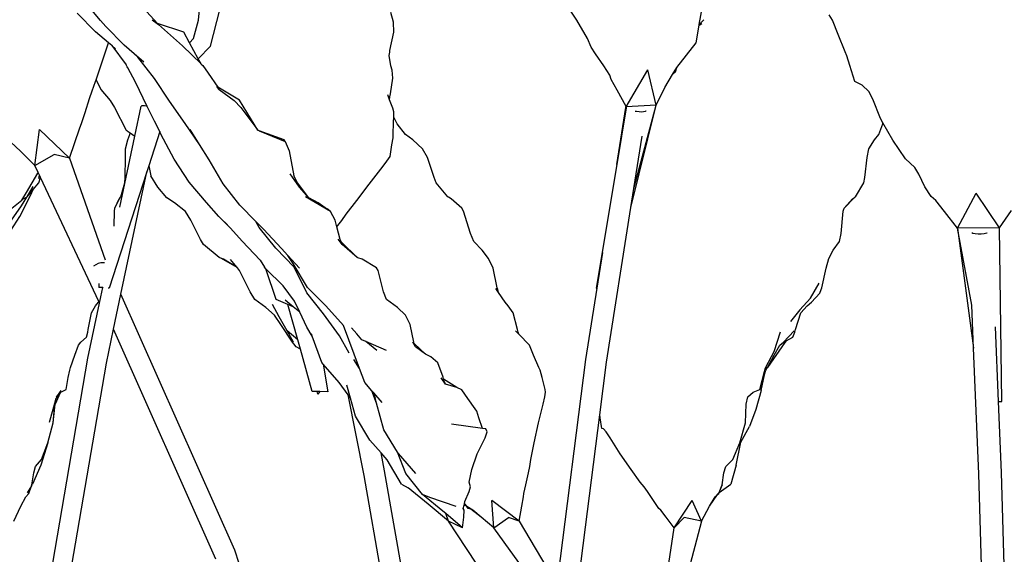
# Model space of a CAD drawing. Units: millimetres. Extents: x 1722 to 8736, y 2266 to 4359.
# Drawn here: x 2109 to 2330, y 2964 to 3084 of the extents above; entities that cross this region are included whole.
import ezdxf

# ---------------------------------------------------------------- set-up
doc = ezdxf.new("R2010")
doc.units = ezdxf.units.MM
doc.layers.add('Edges', color=7, linetype='Continuous')

# ---------------------------------------------------------------- blocks, each defined once
blk = doc.blocks.new('3 Modern Planter Box fr')
at = {"layer": 'Edges'}
for p, q in [((-1656.94, 228.38), (-1660.76, 232.98)), ((-1634.96, 228.47), (-1634.47, 233.1)), ((-1549.99, 228.47), (-1553.02, 233.1)), ((-1658.05, 225.9), (-1662.22, 230.06)), ((-1644.18, 227.77), (-1646.53, 230.32)), ((-1632.23, 222.64), (-1630.15, 230.83)), ((-1591.17, 228.07), (-1591.74, 230.18)), ((-1522.47, 227.5), (-1521.77, 231.55)), ((-1655.8, 227.04), (-1656.94, 228.38)), ((-1645.39, 228.59), (-1643.95, 227.5)), ((-1636.1, 224.39), (-1634.96, 228.47)), ((-1591.07, 225.82), (-1591.17, 228.07)), ((-1547.55, 224.39), (-1549.99, 228.47)), ((-1521.42, 228.59), (-1522.47, 227.5)), ((-1492.56, 228.5), (-1493.29, 229.69)), ((-1491.28, 225.29), (-1492.56, 228.5)), ((-1655.18, 223.42), (-1658.05, 225.9)), ((-1651.63, 222.89), (-1655.8, 227.04)), ((-1638.26, 225.79), (-1644.18, 227.77)), ((-1643.95, 227.5), (-1638.54, 222.69)), ((-1636.94, 223.37), (-1638.26, 225.79)), ((-1591.94, 221.68), (-1591.07, 225.82)), ((-1523.19, 223.36), (-1522.5, 227.35)), ((-1522.5, 227.35), (-1521.92, 227.77)), ((-1522.5, 227.35), (-1522.47, 227.5)), ((-1656.53, 219.33), (-1655.18, 223.42)), ((-1654.41, 222.76), (-1655.18, 223.42)), ((-1636.94, 223.37), (-1636.1, 224.39)), ((-1546.73, 222.4), (-1547.55, 224.39)), ((-1489.69, 221.35), (-1491.28, 225.29)), ((-1653.62, 222.07), (-1654.41, 222.76)), ((-1654.41, 222.76), (-1651.2, 218.48)), ((-1649.37, 220.94), (-1651.63, 222.89)), ((-1634.38, 218.67), (-1638.54, 222.69)), ((-1635, 219.8), (-1636.94, 223.37)), ((-1635, 219.8), (-1632.23, 222.64)), ((-1592.1, 220.54), (-1592, 221.3)), ((-1592, 221.3), (-1591.94, 221.68)), ((-1545.79, 220.92), (-1546.73, 222.4)), ((-1527.53, 217.88), (-1523.19, 223.36)), ((-1489.33, 220.47), (-1489.69, 221.35)), ((-1657.96, 215.07), (-1656.53, 219.33)), ((-1648.54, 220.14), (-1649.37, 220.94)), ((-1647.2, 219.06), (-1649.37, 220.94)), ((-1644.84, 215.39), (-1648.54, 220.14)), ((-1634.38, 218.67), (-1635, 219.8)), ((-1591.77, 218.22), (-1592.1, 220.54)), ((-1543.87, 218.23), (-1545.79, 220.92)), ((-1488.64, 218.29), (-1489.33, 220.47)), ((-1650.95, 217.97), (-1651.2, 218.48)), ((-1650.82, 217.75), (-1650.95, 217.97)), ((-1649.07, 214.53), (-1650.82, 217.75)), ((-1634.33, 218.58), (-1634.38, 218.67)), ((-1634.33, 218.58), (-1634, 218.3)), ((-1634, 218.3), (-1632.74, 216.57)), ((-1591.48, 217.28), (-1591.77, 218.22)), ((-1591.26, 215.49), (-1591.48, 217.28)), ((-1542.57, 216.11), (-1543.87, 218.23)), ((-1538.86, 209.03), (-1534.05, 217.36)), ((-1532.16, 209.39), (-1534.05, 217.36)), ((-1528.48, 216.25), (-1527.53, 217.88)), ((-1528.48, 216.25), (-1527.83, 216.91)), ((-1527.83, 216.91), (-1527.53, 217.88)), ((-1487.53, 214.72), (-1488.64, 218.29)), ((-1658.84, 212.6), (-1658.08, 214.7)), ((-1658.08, 214.7), (-1657.96, 215.07)), ((-1657.96, 215.07), (-1656.92, 212.91)), ((-1641.44, 210.27), (-1644.84, 215.39)), ((-1632.74, 216.57), (-1630.64, 213.47)), ((-1591.81, 211.91), (-1591.26, 215.49)), ((-1542.23, 215.19), (-1542.57, 216.11)), ((-1540.91, 212.75), (-1542.23, 215.19)), ((-1530.18, 213.33), (-1528.48, 216.25)), ((-1485.9, 213.87), (-1487.53, 214.72)), ((-1659.41, 210.9), (-1658.84, 212.6)), ((-1656.92, 212.91), (-1654.82, 210.48)), ((-1646.49, 209.12), (-1649.07, 214.53)), ((-1630.27, 212.91), (-1630.83, 213.58)), ((-1625.76, 210.54), (-1630.64, 213.47)), ((-1630.64, 213.47), (-1630.27, 212.91)), ((-1630.27, 212.91), (-1626.91, 210.48)), ((-1538.89, 209.08), (-1540.91, 212.75)), ((-1532.16, 209.39), (-1530.18, 213.33)), ((-1484.36, 212.5), (-1485.9, 213.87)), ((-1483.45, 210.77), (-1484.36, 212.5)), ((-1660.43, 207.72), (-1659.41, 210.9)), ((-1654.82, 210.48), (-1653.84, 208.88)), ((-1637.93, 205.29), (-1641.44, 210.27)), ((-1626.91, 210.48), (-1625.45, 208.88)), ((-1621.59, 203.76), (-1625.76, 210.54)), ((-1592.02, 210.62), (-1592.43, 211.74)), ((-1592.02, 210.62), (-1591.95, 211.28)), ((-1591.32, 208.7), (-1592.02, 210.62)), ((-1591.95, 211.28), (-1591.81, 211.91)), ((-1481.77, 206.37), (-1483.45, 210.77)), ((-1653.84, 208.88), (-1651.16, 203.76)), ((-1649.24, 202.45), (-1647.82, 209.16)), ((-1647.71, 209.23), (-1647.82, 209.16)), ((-1647.47, 209.26), (-1647.71, 209.23)), ((-1647.11, 209.23), (-1647.47, 209.26)), ((-1646.66, 209.16), (-1647.11, 209.23)), ((-1646.49, 209.12), (-1646.66, 209.16)), ((-1646.27, 208.66), (-1646.49, 209.12)), ((-1644.82, 205.77), (-1646.27, 208.66)), ((-1625.45, 208.88), (-1621.59, 203.76)), ((-1591.06, 207.87), (-1591.32, 208.7)), ((-1541.01, 196.07), (-1538.98, 208.9)), ((-1538.9, 208.79), (-1541.01, 196.07)), ((-1538.98, 208.9), (-1538.94, 209.05)), ((-1538.9, 208.79), (-1538.98, 208.9)), ((-1538.94, 209.05), (-1538.89, 209.08)), ((-1538.86, 209.03), (-1538.9, 208.79)), ((-1538.86, 209.03), (-1538.89, 209.08)), ((-1532.16, 209.39), (-1538.86, 209.03)), ((-1537.82, 186.44), (-1532.16, 209.39)), ((-1537.15, 190.69), (-1532.16, 209.39)), ((-1536.53, 207.94), (-1536.87, 208)), ((-1535.94, 207.87), (-1536.53, 207.94)), ((-1534.62, 207.94), (-1534.95, 207.87)), ((-1534.43, 208.05), (-1534.62, 207.94)), ((-1534.42, 208.08), (-1534.43, 208.05)), ((-1661.23, 205.3), (-1660.43, 207.72)), ((-1643.65, 203.45), (-1644.82, 205.77)), ((-1591.14, 205.56), (-1591.1, 206.74)), ((-1591.1, 206.74), (-1591.06, 207.87)), ((-1590.29, 205.21), (-1591.1, 206.74)), ((-1535.41, 207.85), (-1535.94, 207.87)), ((-1534.95, 207.87), (-1535.41, 207.85)), ((-1481.22, 205.41), (-1481.77, 206.37)), ((-1671.71, 195.88), (-1670.64, 203.92)), ((-1663.94, 197.49), (-1670.64, 203.92)), ((-1663.94, 197.49), (-1661.59, 204.34)), ((-1661.59, 204.34), (-1661.23, 205.3)), ((-1651.14, 203.73), (-1651.16, 203.76)), ((-1651, 203.67), (-1651.14, 203.73)), ((-1651, 203.67), (-1650.3, 203.19)), ((-1634.74, 200.6), (-1637.93, 205.29)), ((-1634.74, 200.6), (-1636.83, 203.9)), ((-1621.51, 203.73), (-1621.59, 203.76)), ((-1621.31, 203.67), (-1621.51, 203.73)), ((-1615.73, 201.58), (-1621.31, 203.67)), ((-1621.31, 203.67), (-1615.45, 201.26)), ((-1591.21, 202.72), (-1591.14, 205.56)), ((-1588.45, 202.79), (-1590.29, 205.21)), ((-1482.11, 202.79), (-1481.25, 205.21)), ((-1481.25, 205.21), (-1481.22, 205.41)), ((-1478.99, 201.54), (-1481.22, 205.41)), ((-1652.6, 186.5), (-1649.24, 202.45)), ((-1651.31, 199.62), (-1650.79, 201.65)), ((-1650.79, 201.65), (-1650.34, 202.79)), ((-1650.34, 202.79), (-1650.3, 203.19)), ((-1650.3, 203.19), (-1649.24, 202.45)), ((-1643.65, 203.45), (-1646.11, 195.81)), ((-1643.38, 202.91), (-1643.65, 203.45)), ((-1640.41, 197.25), (-1643.38, 202.91)), ((-1615.45, 201.26), (-1615.73, 201.58)), ((-1591.49, 200.49), (-1591.23, 202.09)), ((-1591.23, 202.09), (-1591.21, 202.72)), ((-1586.83, 201.65), (-1588.45, 202.79)), ((-1584.6, 199.62), (-1586.83, 201.65)), ((-1537.15, 190.69), (-1535.3, 202.42)), ((-1484.39, 199.62), (-1483.11, 201.65)), ((-1483.11, 201.65), (-1482.11, 202.79)), ((-1476.11, 197.35), (-1478.99, 201.54)), ((-1674.95, 199.05), (-1677.13, 201.11)), ((-1651.36, 197.64), (-1651.31, 199.62)), ((-1632.54, 197.13), (-1634.74, 200.6)), ((-1615.45, 201.26), (-1614.58, 199.14)), ((-1614.58, 199.14), (-1613.57, 193.56)), ((-1591.92, 197.87), (-1591.49, 200.49)), ((-1583.51, 197.64), (-1584.6, 199.62)), ((-1484.75, 197.64), (-1484.39, 199.62)), ((-1671.71, 195.88), (-1674.95, 199.05)), ((-1671.71, 195.88), (-1667.36, 198.34)), ((-1663.94, 197.49), (-1667.36, 198.34)), ((-1663.94, 197.49), (-1655.89, 174.67)), ((-1651.43, 193.18), (-1651.36, 197.64)), ((-1637.02, 192.11), (-1640.41, 197.25)), ((-1629.37, 191.73), (-1632.54, 197.13)), ((-1593, 196.33), (-1592.3, 197.31)), ((-1592.3, 197.31), (-1591.92, 197.87)), ((-1582.02, 193.18), (-1583.51, 197.64)), ((-1485.26, 193.18), (-1484.75, 197.64)), ((-1474.07, 195.43), (-1476.11, 197.35)), ((-1670.96, 194.29), (-1671.71, 195.88)), ((-1646.11, 195.81), (-1646.56, 194.44)), ((-1646.11, 195.81), (-1645.64, 193.56)), ((-1596.62, 191.65), (-1594.01, 195.02)), ((-1594.01, 195.02), (-1593, 196.33)), ((-1541.01, 196.07), (-1545.6, 168.3)), ((-1473.13, 193.9), (-1474.07, 195.43)), ((-1673.6, 189.76), (-1671.03, 194.13)), ((-1671.03, 194.13), (-1670.96, 194.29)), ((-1670.68, 193.69), (-1670.96, 194.29)), ((-1670.82, 192.9), (-1670.68, 193.69)), ((-1670.82, 191.98), (-1670.45, 193.18)), ((-1670.45, 193.18), (-1670.68, 193.69)), ((-1657.34, 165.32), (-1670.45, 193.18)), ((-1646.56, 194.44), (-1654.98, 168.3)), ((-1652.37, 166.94), (-1646.56, 194.44)), ((-1651.5, 191.98), (-1651.43, 193.18)), ((-1644.09, 190.95), (-1645.64, 193.56)), ((-1612.26, 190.95), (-1614.32, 193.98)), ((-1612.74, 191.92), (-1613.57, 193.56)), ((-1581.53, 191.98), (-1582.02, 193.18)), ((-1485.48, 191.98), (-1485.26, 193.18)), ((-1471.8, 191.04), (-1473.13, 193.9)), ((-1673.47, 188.8), (-1672.11, 191.16)), ((-1673.47, 188.8), (-1672.09, 190.45)), ((-1672.68, 189.09), (-1672.09, 190.45)), ((-1672.09, 190.45), (-1670.82, 191.98)), ((-1652.43, 188.8), (-1651.5, 191.98)), ((-1642.07, 188.58), (-1644.09, 190.95)), ((-1633.16, 187.56), (-1637.02, 192.11)), ((-1625.68, 186.97), (-1629.37, 191.73)), ((-1610.19, 188.58), (-1612.74, 191.92)), ((-1612.26, 190.95), (-1612.74, 191.92)), ((-1610.19, 188.58), (-1612.26, 190.95)), ((-1599.39, 188.02), (-1596.62, 191.65)), ((-1578.91, 188.8), (-1581.53, 191.98)), ((-1537.82, 186.44), (-1537.15, 190.69)), ((-1487.38, 188.8), (-1485.48, 191.98)), ((-1470.38, 188.86), (-1471.8, 191.04)), ((-1676.85, 186.27), (-1674.64, 188.1)), ((-1675.06, 184.39), (-1672.68, 189.09)), ((-1674.67, 186.77), (-1673.53, 188.76)), ((-1674.64, 188.1), (-1673.6, 189.76)), ((-1674.64, 188.1), (-1674.3, 188.39)), ((-1674.3, 188.39), (-1673.6, 188.73)), ((-1673.6, 188.73), (-1673.53, 188.76)), ((-1673.47, 188.8), (-1673.53, 188.76)), ((-1673.53, 188.76), (-1673.5, 188.78)), ((-1653.74, 186.27), (-1652.65, 188.54)), ((-1653.74, 186.27), (-1652.77, 188.39)), ((-1652.77, 188.39), (-1652.65, 188.54)), ((-1652.65, 188.54), (-1652.54, 188.76)), ((-1652.65, 188.54), (-1652.49, 188.73)), ((-1652.49, 188.73), (-1652.43, 188.8)), ((-1640.32, 187.47), (-1642.07, 188.58)), ((-1605.28, 185.49), (-1610.93, 188.84)), ((-1608.07, 187.47), (-1610.19, 188.58)), ((-1601.74, 184.9), (-1599.39, 188.02)), ((-1578.79, 188.73), (-1578.91, 188.8)), ((-1578.18, 188.39), (-1578.79, 188.73)), ((-1575.79, 186.27), (-1578.18, 188.39)), ((-1489.89, 186.27), (-1487.57, 188.67)), ((-1489.89, 186.27), (-1488.01, 188.39)), ((-1488.01, 188.39), (-1487.57, 188.67)), ((-1487.57, 188.67), (-1487.49, 188.76)), ((-1487.57, 188.67), (-1487.48, 188.73)), ((-1487.48, 188.73), (-1487.38, 188.8)), ((-1469.35, 187.97), (-1470.38, 188.86)), ((-1464.44, 181.75), (-1460.26, 189.64)), ((-1455.02, 181.88), (-1460.26, 189.64)), ((-1677.48, 182.79), (-1674.67, 186.77)), ((-1653.83, 185.58), (-1653.74, 186.27)), ((-1637.89, 185.49), (-1640.32, 187.47)), ((-1630.41, 184.39), (-1633.16, 187.56)), ((-1622.07, 183.31), (-1625.68, 186.97)), ((-1606.52, 186.36), (-1608.07, 187.47)), ((-1605.75, 185.94), (-1606.52, 186.36)), ((-1605.28, 185.49), (-1606.52, 186.36)), ((-1605.28, 185.49), (-1605.75, 185.94)), ((-1575.42, 185.58), (-1575.79, 186.27)), ((-1543.31, 151.68), (-1537.82, 186.44)), ((-1490.11, 185.58), (-1489.89, 186.27)), ((-1467.38, 185.51), (-1469.35, 187.97)), ((-1677.75, 180.22), (-1675.06, 184.39)), ((-1653.87, 182.22), (-1653.83, 185.58)), ((-1636.69, 183.54), (-1637.89, 185.49)), ((-1627.79, 181.76), (-1630.41, 184.39)), ((-1604.23, 183.54), (-1605.28, 185.49)), ((-1602.76, 183.51), (-1601.74, 184.9)), ((-1573.83, 180.58), (-1575.42, 185.58)), ((-1490.62, 180.58), (-1490.11, 185.58)), ((-1464.44, 181.75), (-1467.38, 185.51)), ((-1455.02, 181.88), (-1452.31, 185.72)), ((-1634.49, 179.26), (-1636.69, 183.54)), ((-1627.79, 181.76), (-1629.13, 183.23)), ((-1625.13, 178.86), (-1627.79, 181.76)), ((-1621.32, 181.96), (-1622.07, 183.31)), ((-1620.32, 181.53), (-1622.07, 183.31)), ((-1617.55, 177.3), (-1621.32, 181.96)), ((-1616.29, 177.2), (-1620.32, 181.53)), ((-1603.84, 182.09), (-1604.23, 183.54)), ((-1603.84, 182.09), (-1603.63, 182.37)), ((-1603.09, 179.26), (-1603.84, 182.09)), ((-1603.63, 182.37), (-1602.76, 183.51)), ((-1455.02, 181.88), (-1464.44, 181.75)), ((-1464.44, 181.75), (-1460.84, 154.83)), ((-1461.2, 164.5), (-1464.44, 181.75)), ((-1454.52, 142.84), (-1455.02, 181.88)), ((-1633.8, 178.12), (-1634.49, 179.26)), ((-1602.64, 178.12), (-1603.54, 179.34)), ((-1602.86, 178.67), (-1603.09, 179.26)), ((-1573.08, 178.8), (-1573.83, 180.58)), ((-1490.97, 178.8), (-1490.62, 180.58)), ((-1461.01, 180.61), (-1461.26, 180.7)), ((-1460.45, 180.5), (-1461.01, 180.61)), ((-1459.81, 180.44), (-1460.45, 180.5)), ((-1459.14, 180.45), (-1459.81, 180.44)), ((-1458.48, 180.53), (-1459.14, 180.45)), ((-1457.89, 180.66), (-1458.48, 180.53)), ((-1457.8, 180.69), (-1457.89, 180.66)), ((-1630.29, 175.18), (-1633.8, 178.12)), ((-1621.07, 174.56), (-1625.13, 178.86)), ((-1613.49, 173), (-1617.55, 177.3)), ((-1614.89, 175.67), (-1616.29, 177.2)), ((-1599.29, 175.18), (-1602.86, 178.67)), ((-1602.64, 178.12), (-1602.86, 178.67)), ((-1599.29, 175.18), (-1602.64, 178.12)), ((-1571.24, 176.83), (-1573.08, 178.8)), ((-1492.35, 176.83), (-1490.97, 178.8)), ((-1630.14, 175.12), (-1630.29, 175.18)), ((-1630.14, 175.12), (-1630.19, 175.19)), ((-1629.91, 175.03), (-1630.14, 175.12)), ((-1626.27, 172.93), (-1629.91, 175.03)), ((-1629.35, 174.83), (-1629.91, 175.03)), ((-1626.27, 172.93), (-1629.35, 174.83)), ((-1613.68, 173.86), (-1614.89, 175.67)), ((-1612.29, 172.83), (-1614.89, 175.67)), ((-1599.12, 175.12), (-1599.29, 175.18)), ((-1598.22, 174.83), (-1599.12, 175.12)), ((-1594.96, 172.9), (-1598.22, 174.83)), ((-1569.79, 174.96), (-1571.24, 176.83)), ((-1568.76, 172.76), (-1569.79, 174.96)), ((-1545.39, 168.32), (-1544.12, 176.33)), ((-1493.92, 172.76), (-1493.38, 174.96)), ((-1493.38, 174.96), (-1492.35, 176.83)), ((-1658.02, 173.56), (-1658.56, 173.22)), ((-1657.47, 173.82), (-1658.02, 173.56)), ((-1656.9, 173.98), (-1657.47, 173.82)), ((-1656.37, 174.03), (-1656.9, 173.98)), ((-1656.07, 173.99), (-1656.37, 174.03)), ((-1626.27, 172.93), (-1627.74, 174.71)), ((-1626.22, 172.9), (-1626.27, 172.93)), ((-1625.71, 172.25), (-1626.22, 172.9)), ((-1621.07, 174.56), (-1620.12, 172.99)), ((-1619.8, 172.66), (-1620.12, 172.99)), ((-1619.71, 172.42), (-1619.8, 172.66)), ((-1615.95, 168.83), (-1619.8, 172.66)), ((-1610.49, 168.47), (-1613.68, 173.86)), ((-1610.61, 167.23), (-1613.49, 173)), ((-1594.56, 172.25), (-1594.96, 172.9)), ((-1567.84, 168.39), (-1568.76, 172.76)), ((-1494.95, 168.39), (-1493.92, 172.76)), ((-1623.34, 167.46), (-1625.71, 172.25)), ((-1617.52, 165.79), (-1619.71, 172.42)), ((-1593.39, 167.46), (-1594.56, 172.25)), ((-1657.32, 169.36), (-1657.34, 168.49)), ((-1656.43, 168.42), (-1657.34, 168.49)), ((-1656.86, 166.38), (-1656.43, 168.42)), ((-1656.38, 168.41), (-1656.43, 168.42)), ((-1654.98, 168.3), (-1655.25, 168.33)), ((-1613.42, 165.39), (-1615.95, 168.83)), ((-1606.32, 164.31), (-1610.49, 168.47)), ((-1567.53, 167.32), (-1568.13, 168.22)), ((-1567.74, 167.99), (-1567.84, 168.39)), ((-1547.91, 152.32), (-1545.39, 168.32)), ((-1545.6, 168.3), (-1545.39, 168.32)), ((-1497.49, 166.05), (-1495.49, 169.39)), ((-1495.07, 167.99), (-1494.95, 168.39)), ((-1657.17, 164.95), (-1656.86, 166.38)), ((-1654.03, 159.09), (-1652.37, 166.94)), ((-1626.78, 109.5), (-1652.37, 166.94)), ((-1622.27, 165.76), (-1623.34, 167.46)), ((-1606.89, 162.51), (-1610.61, 167.23)), ((-1592.68, 165.76), (-1593.39, 167.46)), ((-1567.53, 167.32), (-1567.74, 167.99)), ((-1566.09, 165.14), (-1567.53, 167.32)), ((-1499.86, 163.42), (-1497.49, 166.05)), ((-1497.23, 165.14), (-1495.36, 167.21)), ((-1495.36, 167.21), (-1495.07, 167.99)), ((-1659.79, 152.56), (-1657.17, 164.95)), ((-1658.96, 162.75), (-1658.08, 164.37)), ((-1658.08, 164.37), (-1657.44, 165.14)), ((-1657.44, 165.14), (-1657.34, 165.32)), ((-1657.17, 164.95), (-1657.34, 165.32)), ((-1619.84, 163.95), (-1622.27, 165.76)), ((-1617.89, 162.21), (-1619.84, 163.95)), ((-1616.81, 161.86), (-1618.33, 164.64)), ((-1614.89, 164.63), (-1617.52, 165.79)), ((-1613.66, 164.09), (-1615.45, 165.61)), ((-1613.66, 164.09), (-1614.89, 164.63)), ((-1612.66, 156.71), (-1614.89, 164.63)), ((-1612.22, 162.88), (-1613.66, 164.09)), ((-1612.22, 162.88), (-1613.42, 165.39)), ((-1602.36, 159.89), (-1606.32, 164.31)), ((-1590.27, 163.95), (-1592.68, 165.76)), ((-1588.45, 162.21), (-1590.27, 163.95)), ((-1565.35, 164.37), (-1566.09, 165.14)), ((-1564.3, 162.75), (-1565.35, 164.37)), ((-1499.64, 162.75), (-1498.24, 164.37)), ((-1498.24, 164.37), (-1497.23, 165.14)), ((-1460.84, 154.83), (-1461.2, 164.5)), ((-1659.7, 159.06), (-1658.96, 162.75)), ((-1616.43, 160.12), (-1617.89, 162.21)), ((-1615.06, 158.74), (-1616.81, 161.86)), ((-1610.62, 159.51), (-1612.22, 162.88)), ((-1603.29, 157.63), (-1606.89, 162.51)), ((-1587.4, 160.12), (-1588.45, 162.21)), ((-1563.28, 159.06), (-1564.3, 162.75)), ((-1499.86, 163.42), (-1501.95, 160.81)), ((-1500.85, 159.06), (-1499.64, 162.75)), ((-1613.84, 156.19), (-1616.43, 160.12)), ((-1609.39, 157.5), (-1610.62, 159.51)), ((-1599.96, 153.52), (-1602.36, 159.89)), ((-1599.4, 158.07), (-1600.57, 159.36)), ((-1586.58, 156.19), (-1587.4, 160.12)), ((-1455.23, 142.83), (-1455.91, 159.61)), ((-1661.38, 156.2), (-1660.07, 157.27)), ((-1660.07, 157.27), (-1659.79, 158.39)), ((-1659.79, 158.39), (-1659.7, 159.06)), ((-1655.64, 151.44), (-1654.03, 159.09)), ((-1631.02, 107.45), (-1654.03, 159.09)), ((-1612.66, 156.71), (-1615.06, 158.74)), ((-1613.61, 156.17), (-1615.06, 158.74)), ((-1609.39, 157.5), (-1609.59, 158.05)), ((-1607.24, 151.61), (-1609.39, 157.5)), ((-1601.12, 153.74), (-1603.29, 157.63)), ((-1598.25, 156.74), (-1599.4, 158.07)), ((-1563, 157.96), (-1563.74, 158.72)), ((-1563.14, 158.39), (-1563.28, 159.06)), ((-1563, 157.96), (-1563.14, 158.39)), ((-1560.63, 155.53), (-1563, 157.96)), ((-1505.63, 154.09), (-1504.19, 158.51)), ((-1503.51, 156.2), (-1501.15, 158.72)), ((-1502.97, 156.49), (-1501.46, 157.27)), ((-1501.46, 157.27), (-1501.01, 158.39)), ((-1501.01, 158.39), (-1500.85, 159.06)), ((-1662.7, 153.27), (-1661.94, 155.53)), ((-1661.94, 155.53), (-1661.38, 156.2)), ((-1613.57, 155.83), (-1613.84, 156.19)), ((-1612.98, 155.15), (-1613.57, 155.83)), ((-1612.07, 154.62), (-1612.98, 155.15)), ((-1612.07, 154.62), (-1612.66, 156.71)), ((-1597.37, 156.36), (-1598.25, 156.74)), ((-1594.92, 154.29), (-1597.37, 156.36)), ((-1592.71, 154.31), (-1597.37, 156.36)), ((-1586.18, 155.15), (-1586.8, 156.17)), ((-1586.47, 155.85), (-1586.58, 156.19)), ((-1583.99, 153.47), (-1586.47, 155.85)), ((-1586.18, 155.15), (-1586.47, 155.85)), ((-1583.99, 153.47), (-1586.18, 155.15)), ((-1559.67, 153.27), (-1560.63, 155.53)), ((-1503.25, 156.14), (-1507.17, 150.52)), ((-1505.63, 153.27), (-1504.4, 155.53)), ((-1504.4, 155.53), (-1503.51, 156.2)), ((-1503.51, 156.2), (-1502.97, 156.49)), ((-1502.97, 156.49), (-1503.25, 156.14)), ((-1459.69, 126.6), (-1460.84, 154.83)), ((-1663.67, 150.52), (-1662.7, 153.27)), ((-1609.4, 145.11), (-1612.07, 154.62)), ((-1598.77, 150.26), (-1599.96, 153.52)), ((-1582.77, 152.9), (-1583.99, 153.47)), ((-1581.15, 151.57), (-1582.77, 152.9)), ((-1558.47, 150.52), (-1559.67, 153.27)), ((-1507.51, 150.54), (-1505.63, 154.09)), ((-1507.17, 150.52), (-1505.63, 153.27)), ((-1669.64, 95.11), (-1659.79, 152.56)), ((-1665.46, 94.21), (-1655.64, 151.44)), ((-1663.88, 149.9), (-1663.67, 150.52)), ((-1606.91, 151.23), (-1607.24, 151.61)), ((-1606.91, 151.23), (-1605.93, 145.05)), ((-1603.32, 147.14), (-1606.91, 151.23)), ((-1598.77, 150.26), (-1600.06, 152.31)), ((-1580, 148.3), (-1581.15, 151.57)), ((-1558.2, 149.9), (-1558.47, 150.52)), ((-1554.4, 101.66), (-1547.91, 152.32)), ((-1544.82, 139.83), (-1543.31, 151.68)), ((-1507.62, 150.18), (-1507.51, 150.54)), ((-1507.52, 149.9), (-1507.17, 150.52)), ((-1664.71, 145.53), (-1664.2, 148.24)), ((-1664.2, 148.24), (-1663.88, 149.9)), ((-1597.61, 147.09), (-1598.77, 150.26)), ((-1579.92, 147.87), (-1580, 148.3)), ((-1557.76, 148.24), (-1558.2, 149.9)), ((-1557.04, 145.53), (-1557.76, 148.24)), ((-1508.88, 145.53), (-1507.78, 149.62)), ((-1508.88, 145.53), (-1508.04, 148.24)), ((-1507.78, 149.62), (-1508.73, 146.27)), ((-1508.53, 145.33), (-1507.84, 148.85)), ((-1508.04, 148.24), (-1507.84, 148.85)), ((-1507.84, 148.89), (-1507.52, 149.9)), ((-1507.84, 148.85), (-1507.84, 148.89)), ((-1507.78, 149.62), (-1507.62, 150.18)), ((-1601.34, 144.37), (-1603.32, 147.14)), ((-1600.8, 143.62), (-1601.59, 146.55)), ((-1596, 145.25), (-1597.61, 147.09)), ((-1579.43, 146.72), (-1580.41, 148.17)), ((-1576.89, 146), (-1579.92, 147.87)), ((-1579.89, 147.7), (-1579.92, 147.87)), ((-1579.43, 146.72), (-1579.89, 147.7)), ((-1576.89, 146), (-1579.43, 146.72)), ((-1575.81, 145.49), (-1576.89, 146)), ((-1666.04, 144.78), (-1667.16, 142.22)), ((-1666.04, 144.78), (-1666.95, 143.57)), ((-1666.88, 143.88), (-1666.95, 143.57)), ((-1666.88, 143.88), (-1666.42, 144.39)), ((-1666.42, 144.39), (-1665.8, 145.33)), ((-1666.42, 144.39), (-1666.04, 144.78)), ((-1665.89, 144.98), (-1666.04, 144.78)), ((-1665.89, 144.98), (-1664.71, 145.53)), ((-1608.32, 145.09), (-1609.4, 145.11)), ((-1608.13, 144.5), (-1608.32, 145.09)), ((-1607.66, 145.08), (-1608.32, 145.09)), ((-1607.66, 145.08), (-1608.13, 144.5)), ((-1605.93, 145.05), (-1607.66, 145.08)), ((-1597.71, 126.25), (-1601.34, 144.37)), ((-1600.8, 143.62), (-1601.34, 144.37)), ((-1594.94, 142.48), (-1596, 145.25)), ((-1595.58, 144.78), (-1596, 145.25)), ((-1593.69, 142.62), (-1595.58, 144.78)), ((-1595.54, 144.64), (-1595.58, 144.78)), ((-1595.17, 143.53), (-1595.54, 144.64)), ((-1594.94, 142.48), (-1595.54, 144.64)), ((-1574.48, 143.56), (-1575.81, 145.49)), ((-1557.5, 142.26), (-1557.13, 143.88)), ((-1557.13, 143.88), (-1557, 144.98)), ((-1557, 144.98), (-1557.04, 145.53)), ((-1511.93, 142.26), (-1511.58, 143.88)), ((-1511.58, 143.88), (-1510.37, 144.98)), ((-1510.37, 144.98), (-1508.88, 145.53)), ((-1508.53, 145.33), (-1509.76, 141.09)), ((-1667.03, 143.47), (-1668.51, 138.12)), ((-1667.61, 138.04), (-1667.24, 142.26)), ((-1667.61, 138.04), (-1667.16, 142.22)), ((-1667.24, 142.26), (-1667.08, 142.97)), ((-1667.16, 142.22), (-1667.08, 142.97)), ((-1667.08, 142.97), (-1666.95, 143.57)), ((-1667.08, 142.97), (-1667.03, 143.47)), ((-1666.95, 143.57), (-1667.03, 143.47)), ((-1599.7, 139.53), (-1600.8, 143.62)), ((-1593.28, 136.52), (-1594.94, 142.48)), ((-1572.8, 141.2), (-1574.48, 143.56)), ((-1558.55, 138.04), (-1557.5, 142.26)), ((-1512.09, 138.04), (-1511.93, 142.26)), ((-1455.23, 142.83), (-1454.52, 142.84)), ((-1454.58, 126.9), (-1455.23, 142.83)), ((-1596.46, 134.21), (-1599.7, 139.53)), ((-1572.42, 140.67), (-1572.8, 141.2)), ((-1571.94, 139.2), (-1572.42, 140.67)), ((-1550.41, 96.21), (-1544.82, 139.83)), ((-1544.73, 139.2), (-1544.82, 139.83)), ((-1509.76, 141.09), (-1511.19, 137.23)), ((-1668.81, 133.59), (-1667.61, 138.04)), ((-1571.18, 136.79), (-1578.14, 137.79)), ((-1571.18, 136.79), (-1571.94, 139.2)), ((-1559.53, 133.59), (-1558.55, 138.04)), ((-1544.34, 136.79), (-1544.73, 139.2)), ((-1513.34, 133.59), (-1512.09, 138.04)), ((-1513.09, 133.7), (-1511.19, 137.23)), ((-1590.23, 131.51), (-1593.28, 136.52)), ((-1570.42, 136.69), (-1571.18, 136.79)), ((-1570.59, 134.73), (-1570.1, 136.04)), ((-1570.1, 136.04), (-1570.42, 136.69)), ((-1544, 136.69), (-1544.34, 136.79)), ((-1543.38, 136.04), (-1544, 136.69)), ((-1542.5, 134.73), (-1543.38, 136.04)), ((-1668.81, 133.59), (-1670.4, 128.59)), ((-1670.25, 129.83), (-1668.81, 133.59)), ((-1593.95, 131.32), (-1596.46, 134.21)), ((-1572.37, 131.1), (-1570.59, 134.73)), ((-1560.29, 129.83), (-1559.53, 133.59)), ((-1540.22, 131.1), (-1542.5, 134.73)), ((-1514.93, 129.83), (-1513.34, 133.59)), ((-1514.16, 128.59), (-1513.09, 133.7)), ((-1593.14, 127.26), (-1593.95, 131.32)), ((-1592.56, 129.72), (-1593.95, 131.32)), ((-1588.38, 126.66), (-1590.23, 131.51)), ((-1590.04, 131.2), (-1590.23, 131.51)), ((-1586.14, 126.7), (-1590.04, 131.2)), ((-1573.53, 127.57), (-1572.37, 131.1)), ((-1537.79, 127.57), (-1540.22, 131.1)), ((-1670.4, 128.59), (-1672.25, 124.33)), ((-1671.54, 128.25), (-1670.25, 129.83)), ((-1589.38, 124.33), (-1592.56, 129.72)), ((-1560.5, 128.25), (-1560.29, 129.83)), ((-1516.48, 128.25), (-1514.93, 129.83)), ((-1514.16, 128.59), (-1515.38, 124.33)), ((-1672.41, 124.16), (-1671.97, 126.85)), ((-1671.97, 126.85), (-1671.54, 128.25)), ((-1591.55, 90.96), (-1597.71, 126.25)), ((-1585.6, 84.09), (-1593.14, 127.26)), ((-1584.64, 121.96), (-1588.38, 126.66)), ((-1574.15, 124.71), (-1573.53, 127.57)), ((-1561.44, 124.16), (-1560.8, 126.85)), ((-1560.8, 126.85), (-1560.5, 128.25)), ((-1535.72, 124.71), (-1537.79, 127.57)), ((-1517.32, 124.16), (-1516.94, 126.85)), ((-1516.94, 126.85), (-1516.48, 128.25)), ((-1458.3, 80.62), (-1459.69, 126.6)), ((-1453.35, 86.29), (-1454.58, 126.9)), ((-1672.49, 123.93), (-1673.43, 122.32)), ((-1673.09, 122.18), (-1672.49, 123.93)), ((-1672.49, 123.93), (-1672.25, 124.33)), ((-1672.41, 124.16), (-1672.49, 123.93)), ((-1589.38, 124.33), (-1587.85, 123.47)), ((-1573.82, 123.73), (-1574.15, 124.71)), ((-1561.85, 122.18), (-1561.44, 124.16)), ((-1534.83, 123.73), (-1535.72, 124.71)), ((-1517.32, 124.16), (-1518.08, 122.32)), ((-1517.99, 122.39), (-1515.38, 124.33)), ((-1517.99, 122.39), (-1517.32, 124.16)), ((-1673.76, 121.47), (-1673.09, 122.18)), ((-1583.32, 119.77), (-1587.85, 123.47)), ((-1582.96, 121.31), (-1584.64, 121.96)), ((-1580.1, 118.26), (-1584.64, 121.96)), ((-1575.09, 120.39), (-1574.14, 122.63)), ((-1574.14, 122.63), (-1573.82, 123.73)), ((-1561.93, 121.47), (-1561.85, 122.18)), ((-1534.06, 122.63), (-1534.83, 123.73)), ((-1532.6, 120.39), (-1534.06, 122.63)), ((-1520.14, 119.32), (-1518.34, 121.94)), ((-1518.89, 121.47), (-1518.08, 122.32)), ((-1518.89, 121.47), (-1518.34, 121.94)), ((-1518.34, 121.94), (-1518.07, 122.18)), ((-1518.07, 122.18), (-1517.99, 122.39)), ((-1674.85, 119.32), (-1673.76, 121.47)), ((-1578.82, 116.01), (-1583.32, 119.77)), ((-1577.06, 119.31), (-1582.96, 121.31)), ((-1575.47, 118.86), (-1575.29, 119.58)), ((-1575.29, 119.58), (-1575.21, 119.89)), ((-1574.75, 119.33), (-1575.29, 119.58)), ((-1575.21, 119.89), (-1575.09, 120.39)), ((-1575.21, 119.89), (-1574.75, 119.33)), ((-1562.93, 116.01), (-1569.08, 120.61)), ((-1568.62, 114.51), (-1569.08, 120.61)), ((-1562.32, 119.32), (-1561.93, 121.47)), ((-1531.52, 118.86), (-1532.6, 120.39)), ((-1528.09, 114.51), (-1524.09, 120.61)), ((-1521.98, 116.01), (-1524.09, 120.61)), ((-1520.14, 119.32), (-1518.89, 121.47)), ((-1676.45, 116.01), (-1674.85, 119.32)), ((-1579.41, 117.68), (-1580.1, 118.26)), ((-1578.82, 116.01), (-1579.41, 117.68)), ((-1575.61, 114.51), (-1579.41, 117.68)), ((-1575.24, 118.46), (-1575.47, 118.86)), ((-1575.37, 116.91), (-1575.24, 118.46)), ((-1574.75, 119.33), (-1574.7, 119.31)), ((-1573.3, 118.46), (-1574.7, 119.31)), ((-1574.36, 118.86), (-1574.7, 119.31)), ((-1573.8, 118.65), (-1574.36, 118.86)), ((-1571.42, 116.91), (-1573.8, 118.65)), ((-1573.3, 118.46), (-1573.8, 118.65)), ((-1571.42, 116.91), (-1573.3, 118.46)), ((-1562.93, 116.01), (-1562.32, 119.32)), ((-1531.11, 118.46), (-1531.52, 118.86)), ((-1529.92, 116.91), (-1531.11, 118.46)), ((-1521.98, 116.01), (-1520.14, 119.32)), ((-1575.61, 114.51), (-1578.82, 116.01)), ((-1566.77, 97.77), (-1578.82, 116.01)), ((-1575.61, 114.51), (-1575.37, 116.91)), ((-1568.62, 114.51), (-1571.42, 116.91)), ((-1568.62, 114.51), (-1565.28, 116.81)), ((-1562.93, 116.01), (-1565.28, 116.81)), ((-1562.93, 116.01), (-1554.4, 101.66)), ((-1528.09, 114.51), (-1529.92, 116.91)), ((-1528.09, 114.51), (-1525.85, 116.81)), ((-1521.98, 116.01), (-1526.67, 98.04)), ((-1521.98, 116.01), (-1525.85, 116.81)), ((-1555.14, 95.84), (-1568.62, 114.51)), ((-1531.18, 94.03), (-1528.09, 114.51)), ((-1624.75, 103.27), (-1626.78, 109.5))]:
    blk.add_line(p, q, dxfattribs=at)

msp = doc.modelspace()

# ---------------------------------------------------------------- block references
msp.add_blockref('3 Modern Planter Box fr', (3783.7, 2855.45))

doc.saveas('drawing.dxf')
